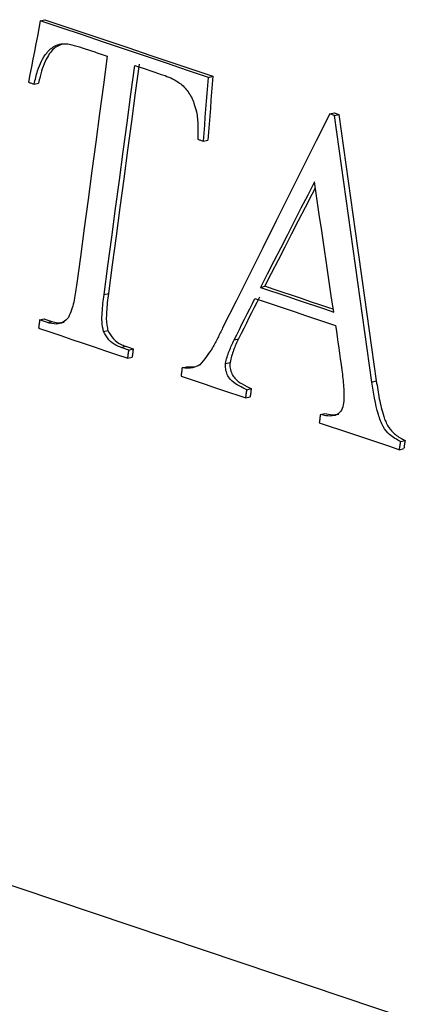
# Model space of a CAD drawing. Units: millimetres. Extents: x 8 to 577, y -35 to 291.
# Drawn here: x 338 to 339, y 250 to 254 of the extents above; entities that cross this region are included whole.
import ezdxf

# ---------------------------------------------------------------- set-up
doc = ezdxf.new("R2010")
doc.units = ezdxf.units.MM

msp = doc.modelspace()

# ---------------------------------------------------------------- linework, layer by layer
at = {"color": 7, "linetype": 'Continuous', "lineweight": 25}
for p, q in [((337.9900665, 253.9885717), (338.0080336, 253.9932247)), ((338.6768811, 253.7571547), (338.6948481, 253.7618077)), ((337.965218, 253.7294324), (337.9831851, 253.7340854)), ((339.1724545, 253.607606), (339.1904214, 253.612259)), ((339.1923788, 253.6008894), (339.1724545, 253.607606)), ((339.1904214, 253.612259), (339.2103458, 253.6055423)), ((339.1923788, 253.6008894), (339.2103458, 253.6055423)), ((338.6566291, 253.4964651), (338.6745962, 253.501118)), ((338.889603, 252.8984615), (338.90757, 252.9031144)), ((338.2503004, 252.8690551), (338.2682675, 252.873708)), ((337.9873308, 252.765265), (338.0052978, 252.769918)), ((338.01887, 252.7546392), (338.036837, 252.7592921)), ((338.2485827, 252.717961), (338.2665498, 252.7226139)), ((338.782106, 252.6838223), (338.800073, 252.6884752)), ((338.3206661, 252.6529517), (338.3386331, 252.6576046)), ((338.3517638, 252.6424725), (338.3697309, 252.6471255)), ((338.3472754, 252.6090039), (338.3652425, 252.6136569)), ((338.7472025, 252.5873648), (338.7651695, 252.5920178)), ((338.5694393, 252.5691164), (338.5874063, 252.5737693)), ((339.3448564, 252.5116036), (339.3628234, 252.5162566)), ((338.8339577, 252.4799619), (338.8519247, 252.4846148)), ((338.8294693, 252.4464932), (338.8474363, 252.4511462)), ((339.1343597, 252.3786964), (339.1523267, 252.3833493)), ((339.462097, 252.2681961), (339.480064, 252.272849)), ((339.4576086, 252.2347275), (339.4755756, 252.2393804))]:
    msp.add_line(p, q, dxfattribs=at)
at = {"color": 7, "linetype": 'Continuous', "lineweight": 25, "flags": 128}
for points in [[(338.0080336, 253.9932247), (338.0938937, 253.9642998), (338.1797515, 253.9353742), (338.2656069, 253.9064481), (338.3514599, 253.8775212), (338.4373105, 253.8485938), (338.5231588, 253.8196657), (338.6090046, 253.790737), (338.6948481, 253.7618077)], [(337.9900665, 253.9885717), (337.9840317, 253.9571664), (337.9779966, 253.925761), (337.9719613, 253.8943556), (337.9659258, 253.8629502), (337.95989, 253.8315446), (337.953854, 253.800139), (337.9478178, 253.7687334), (337.9417813, 253.7373276)], [(338.6768811, 253.7571547), (338.5910376, 253.7860841), (338.5051917, 253.8150128), (338.4193435, 253.8439409), (338.3334929, 253.8728683), (338.2476398, 253.9017951), (338.1617845, 253.9307213), (338.0759267, 253.9596468), (337.9900665, 253.9885717)], [(338.161198, 253.8784556), (338.1740108, 253.8741389), (338.1868235, 253.8698221), (338.1996361, 253.8655053), (338.2124487, 253.8611885), (338.2252612, 253.8568717), (338.2380736, 253.8525549), (338.2508861, 253.848238), (338.2636984, 253.8439212)], [(338.2636984, 253.8439212), (338.248018, 253.7267885), (338.2323345, 253.6096551), (338.2166478, 253.4925208), (338.200958, 253.3753857), (338.185265, 253.2582499), (338.1695689, 253.1411132), (338.1538696, 253.0239757), (338.1381672, 252.9068374)], [(338.2503004, 252.8690551), (338.2660029, 252.9861934), (338.2817021, 253.1033309), (338.2973983, 253.2204676), (338.3130912, 253.3376034), (338.3287811, 253.4547385), (338.3444677, 253.5718728), (338.3601513, 253.6890062), (338.3758317, 253.8061389)], [(338.3937987, 253.8107918), (338.3781183, 253.6936592), (338.3624348, 253.5765257), (338.3467481, 253.4593915), (338.3310583, 253.3422564), (338.3153653, 253.2251205), (338.2996692, 253.1079838), (338.2839699, 252.9908463), (338.2682675, 252.873708)], [(338.3758317, 253.8061389), (338.3913263, 253.8009179), (338.4068209, 253.7956969), (338.4223154, 253.7904759), (338.4378098, 253.7852549), (338.4533041, 253.7800338), (338.4687984, 253.7748127), (338.4842926, 253.7695916), (338.4997867, 253.7643705)], [(338.6566291, 253.4964651), (338.6591615, 253.5290515), (338.6616935, 253.5616379), (338.6642254, 253.5942242), (338.666757, 253.6268104), (338.6692884, 253.6593966), (338.6718195, 253.6919827), (338.6743504, 253.7245687), (338.6768811, 253.7571547)], [(338.6948481, 253.7618077), (338.6923174, 253.7292217), (338.6897865, 253.6966356), (338.6872554, 253.6640495), (338.684724, 253.6314633), (338.6821924, 253.5988771), (338.6796606, 253.5662908), (338.6771285, 253.5337044), (338.6745962, 253.501118)], [(337.9417813, 253.7373276), (337.9447109, 253.7363407), (337.9476405, 253.7353538), (337.9505701, 253.7343669), (337.9534997, 253.73338), (337.9564293, 253.7323931), (337.9593588, 253.7314062), (337.9622884, 253.7304193), (337.965218, 253.7294324)], [(339.1724545, 253.607606), (339.1177725, 253.4982593), (339.0630866, 253.3889115), (339.0083969, 253.2795628), (338.9537032, 253.170213), (338.8990056, 253.0608623), (338.8443041, 252.9515105), (338.7895988, 252.8421578), (338.7348895, 252.7328041)], [(339.3448564, 252.5116036), (339.3258105, 252.647768), (339.3067607, 252.7839313), (339.2877069, 252.9200936), (339.2686492, 253.0562548), (339.2495875, 253.192415), (339.2305219, 253.3285742), (339.2114524, 253.4647323), (339.1923788, 253.6008894)], [(339.2103458, 253.6055423), (339.2294193, 253.4693852), (339.2484889, 253.3332271), (339.2675545, 253.1970679), (339.2866162, 253.0609077), (339.3056739, 252.9247465), (339.3247277, 252.7885842), (339.3437775, 252.6524209), (339.3628234, 252.5162566)], [(338.6331977, 253.5043617), (338.6361267, 253.5033746), (338.6390556, 253.5023875), (338.6419845, 253.5014005), (338.6449135, 253.5004134), (338.6478424, 253.4994263), (338.6507713, 253.4984392), (338.6537002, 253.4974522), (338.6566291, 253.4964651)], [(339.1102967, 253.3296172), (339.0827134, 253.2757236), (339.0551291, 253.2218298), (339.0275438, 253.1679357), (338.9999576, 253.1140413), (338.9723704, 253.0601467), (338.9447822, 253.0062519), (338.9171931, 252.9523568), (338.889603, 252.8984615)], [(338.90757, 252.9031144), (338.9351601, 252.9570098), (338.9627492, 253.0109048), (338.9903374, 253.0647997), (339.0179246, 253.1186943), (339.0455108, 253.1725886), (339.0730961, 253.2264827), (339.1006804, 253.2803766), (339.1137821, 253.3059751)], [(339.1886914, 252.7976389), (339.1788954, 252.864137), (339.1690984, 252.930635), (339.1593005, 252.9971326), (339.1495016, 253.06363), (339.1397018, 253.1301272), (339.1299011, 253.1966241), (339.1200994, 253.2631208), (339.1102967, 253.3296172)], [(339.1870313, 252.8089086), (339.1692739, 252.8148951), (339.131889, 252.8274982), (339.0945037, 252.8401012), (339.0571178, 252.8527041), (339.0197316, 252.8653069), (338.9823448, 252.8779095), (338.9449576, 252.890512), (338.90757, 252.9031144)], [(338.889603, 252.8984615), (338.9269907, 252.8858591), (338.9643778, 252.8732566), (339.0017646, 252.8606539), (339.0391508, 252.8480511), (339.0765367, 252.8354483), (339.113922, 252.8228453), (339.151307, 252.8102421), (339.1886914, 252.7976389)], [(338.782106, 252.6838223), (338.792732, 252.7050413), (338.8033579, 252.7262604), (338.8139835, 252.7474794), (338.8246091, 252.7686983), (338.8352345, 252.7899173), (338.8458597, 252.8111361), (338.8564848, 252.832355), (338.8671098, 252.8535738)], [(338.8850768, 252.8582267), (338.8744518, 252.8370079), (338.8638267, 252.8157891), (338.8532015, 252.7945702), (338.8425761, 252.7733513), (338.8319506, 252.7521323), (338.8213249, 252.7309133), (338.810699, 252.7096943), (338.800073, 252.6884752)], [(338.8671098, 252.8535738), (338.9082747, 252.8396983), (338.949439, 252.8258226), (338.9906028, 252.8119468), (339.0317661, 252.7980709), (339.0729288, 252.7841948), (339.114091, 252.7703186), (339.1552526, 252.7564422), (339.1964136, 252.7425656)], [(337.9873308, 252.765265), (337.9867697, 252.7610814), (337.9862087, 252.7568978), (337.9856477, 252.7527143), (337.9850866, 252.7485307), (337.9845256, 252.7443471), (337.9839645, 252.7401635), (337.9834034, 252.73598), (337.9828424, 252.7317964)], [(338.01887, 252.7546392), (338.0149276, 252.7559674), (338.0109852, 252.7572956), (338.0070428, 252.7586239), (338.0031004, 252.7599521), (337.999158, 252.7612803), (337.9952156, 252.7626085), (337.9912732, 252.7639368), (337.9873308, 252.765265)], [(338.0052978, 252.769918), (338.0092402, 252.7685897), (338.0131827, 252.7672615), (338.0171251, 252.7659333), (338.0210675, 252.7646051), (338.0250099, 252.7632768), (338.0289523, 252.7619486), (338.0328946, 252.7606204), (338.036837, 252.7592921)], [(339.1964136, 252.7425656), (339.1995938, 252.7197676), (339.2027739, 252.6969695), (339.2059539, 252.6741714), (339.2091337, 252.6513733), (339.2123135, 252.6285751), (339.2154931, 252.6057769), (339.2186726, 252.5829787), (339.221852, 252.5601804)], [(337.9828424, 252.7317964), (338.0283989, 252.7164479), (338.0739547, 252.7010993), (338.1195098, 252.6857505), (338.1650643, 252.6704016), (338.2106181, 252.6550524), (338.2561712, 252.6397031), (338.3017236, 252.6243536), (338.3472754, 252.6090039)], [(338.3517638, 252.6424725), (338.3478766, 252.6437824), (338.3439894, 252.6450923), (338.3401022, 252.6464022), (338.336215, 252.6477121), (338.3323278, 252.649022), (338.3284405, 252.6503319), (338.3245533, 252.6516418), (338.3206661, 252.6529517)], [(338.3386331, 252.6576046), (338.3425203, 252.6562947), (338.3464076, 252.6549848), (338.3502948, 252.6536749), (338.354182, 252.6523651), (338.3580692, 252.6510552), (338.3619565, 252.6497453), (338.3658437, 252.6484354), (338.3697309, 252.6471255)], [(338.3472754, 252.6090039), (338.3478365, 252.6131875), (338.3483976, 252.6173711), (338.3489586, 252.6215547), (338.3495197, 252.6257382), (338.3500807, 252.6299218), (338.3506418, 252.6341054), (338.3512028, 252.638289), (338.3517638, 252.6424725)], [(338.3697309, 252.6471255), (338.3691698, 252.6429419), (338.3686088, 252.6387583), (338.3680477, 252.6345748), (338.3674867, 252.6303912), (338.3669256, 252.6262076), (338.3663646, 252.622024), (338.3658035, 252.6178405), (338.3652425, 252.6136569)], [(338.5694393, 252.5691164), (338.5688783, 252.5649328), (338.5683172, 252.5607492), (338.5677562, 252.5565657), (338.5671951, 252.5523821), (338.5666341, 252.5481985), (338.566073, 252.5440149), (338.565512, 252.5398314), (338.5649509, 252.5356478)], [(338.5649509, 252.5356478), (338.5980169, 252.5245038), (338.6310826, 252.5133597), (338.6641479, 252.5022155), (338.6972129, 252.4910713), (338.7302775, 252.4799269), (338.7633418, 252.4687824), (338.7964057, 252.4576379), (338.8294693, 252.4464932)], [(338.8294693, 252.4464932), (338.8300303, 252.4506768), (338.8305914, 252.4548604), (338.8311524, 252.459044), (338.8317135, 252.4632276), (338.8322745, 252.4674111), (338.8328356, 252.4715947), (338.8333966, 252.4757783), (338.8339577, 252.4799619)], [(338.8519247, 252.4846148), (338.8513636, 252.4804312), (338.8508026, 252.4762477), (338.8502415, 252.4720641), (338.8496805, 252.4678805), (338.8491194, 252.4636969), (338.8485584, 252.4595134), (338.8479973, 252.4553298), (338.8474363, 252.4511462)], [(339.1343597, 252.3786964), (339.1337986, 252.3745128), (339.1332376, 252.3703292), (339.1326766, 252.3661457), (339.1321155, 252.3619621), (339.1315545, 252.3577785), (339.1309934, 252.3535949), (339.1304323, 252.3494114), (339.1298713, 252.3452278)], [(339.1298713, 252.3452278), (339.1708403, 252.3314157), (339.2118089, 252.3176036), (339.2527768, 252.3037913), (339.2937443, 252.2899788), (339.3347112, 252.2761662), (339.3756775, 252.2623534), (339.4166433, 252.2485405), (339.4576086, 252.2347275)], [(339.4576086, 252.2347275), (339.4581697, 252.2389111), (339.4587307, 252.2430947), (339.4592918, 252.2472782), (339.4598528, 252.2514618), (339.4604139, 252.2556454), (339.4609749, 252.259829), (339.461536, 252.2640125), (339.462097, 252.2681961)], [(339.480064, 252.272849), (339.4795029, 252.2686655), (339.4789419, 252.2644819), (339.4783808, 252.2602983), (339.4778198, 252.2561147), (339.4772587, 252.2519312), (339.4766977, 252.2477476), (339.4761366, 252.243564), (339.4755756, 252.2393804)], [(332.9439894, 252.1104034), (334.8987613, 251.4537272), (336.8522996, 250.7966878), (338.8046029, 250.1392859), (340.7556698, 249.4815218), (342.7054989, 248.8233961), (344.6540888, 248.1649092), (345.5998748, 247.8450185)]]:
    msp.add_lwpolyline(points, dxfattribs=at)
at = {"color": 7, "linetype": 'Continuous', "lineweight": 25}
for points, knots in [([(337.965218, 253.7294324), (337.9692724, 253.7481075), (337.9794564, 253.7950163), (338.0072116, 253.8513617), (338.0440981, 253.8862226), (338.066436, 253.8922264), (338.0747556, 253.8944624)], [0, 0, 0, 0, 0.253269035, 0.636167873, 0.864494143, 1, 1, 1, 1]), ([(338.0776344, 253.8923932), (338.0701257, 253.8896056), (338.0460499, 253.8806676), (338.0123943, 253.8354284), (337.9927559, 253.7809885), (337.9850422, 253.7431866), (337.9831851, 253.7340854)], [0, 0, 0, 0, 0.137557069, 0.441059618, 0.865428028, 1, 1, 1, 1]), ([(338.0747556, 253.8944624), (338.081972, 253.8948061), (338.0964076, 253.8954936), (338.1254693, 253.8895211), (338.1469416, 253.882871), (338.161198, 253.8784556)], [0, 0, 0, 0, 0.251456318, 0.503006049, 1, 1, 1, 1]), ([(338.4997867, 253.7643705), (338.5202769, 253.7561819), (338.5549505, 253.7423251), (338.595715, 253.7000494), (338.6173033, 253.6573039), (338.6248437, 253.6284574), (338.6278856, 253.6168204)], [0, 0, 0, 0, 0.350665774, 0.593397909, 0.835972541, 1, 1, 1, 1]), ([(338.6278856, 253.6168204), (338.6295232, 253.6073894), (338.6327983, 253.5885274), (338.6339883, 253.5508598), (338.6335134, 253.522929), (338.6331977, 253.5043617)], [0, 0, 0, 0, 0.251074429, 0.502144442, 1, 1, 1, 1]), ([(338.1381672, 252.9068374), (338.136514, 252.8953551), (338.1332072, 252.8723882), (338.1258755, 252.826843), (338.1136379, 252.796283), (338.1055173, 252.776004)], [0, 0, 0, 0, 0.251690635, 0.50343543, 1, 1, 1, 1]), ([(338.2485827, 252.717961), (338.245953, 252.7311164), (338.2407415, 252.7571866), (338.2430762, 252.8081018), (338.2474291, 252.8448285), (338.2503004, 252.8690551)], [0, 0, 0, 0, 0.25744427, 0.510178791, 1, 1, 1, 1]), ([(338.2682675, 252.873708), (338.2666517, 252.8612438), (338.2634199, 252.8363136), (338.2601238, 252.7932167), (338.2582223, 252.7545421), (338.2647482, 252.7295213), (338.2665498, 252.7226139)], [0, 0, 0, 0, 0.2519449056, 0.5039267002, 0.8630504021, 1, 1, 1, 1]), ([(338.1055173, 252.776004), (338.0985937, 252.7684918), (338.084683, 252.7533988), (338.0531338, 252.7459712), (338.0310939, 252.7515468), (338.01887, 252.7546392)], [0, 0, 0, 0, 0.306198849, 0.61519985, 1, 1, 1, 1]), ([(338.036837, 252.7592921), (338.0448756, 252.756857), (338.0619413, 252.7516874), (338.0785839, 252.7547934), (338.0873872, 252.7564364)], [0, 0, 0, 0, 0.471035382, 1, 1, 1, 1]), ([(338.3206661, 252.6529517), (338.3133691, 252.655775), (338.2955183, 252.662682), (338.267977, 252.6822284), (338.2550941, 252.7059643), (338.2485827, 252.717961)], [0, 0, 0, 0, 0.254813979, 0.623363738, 1, 1, 1, 1]), ([(338.2665498, 252.7226139), (338.273351, 252.710203), (338.286463, 252.6862761), (338.3140977, 252.6670847), (338.3315507, 252.6603412), (338.3386331, 252.6576046)], [0, 0, 0, 0, 0.390382226, 0.752616964, 1, 1, 1, 1]), ([(338.7348895, 252.7328041), (338.7282862, 252.7190443), (338.7150782, 252.6915216), (338.6872599, 252.63767), (338.6599623, 252.6038488), (338.6418024, 252.5813491)], [0, 0, 0, 0, 0.250750457, 0.501556418, 1, 1, 1, 1]), ([(338.7472025, 252.5873648), (338.7489364, 252.5961295), (338.752405, 252.6136626), (338.7644461, 252.6458329), (338.7750552, 252.6686548), (338.782106, 252.6838223)], [0, 0, 0, 0, 0.25107792, 0.502267292, 1, 1, 1, 1]), ([(338.800073, 252.6884752), (338.7964741, 252.680868), (338.7892749, 252.6656513), (338.7756952, 252.6346648), (338.7693721, 252.6090455), (338.7651695, 252.5920178)], [0, 0, 0, 0, 0.251076507, 0.502230965, 1, 1, 1, 1]), ([(338.6418024, 252.5813491), (338.632223, 252.5764987), (338.6162318, 252.5684017), (338.5909999, 252.5682007), (338.5766449, 252.5688104), (338.5694393, 252.5691164)], [0, 0, 0, 0, 0.4266284954, 0.7121900951, 1, 1, 1, 1]), ([(338.8339577, 252.4799619), (338.8233467, 252.4849598), (338.8026497, 252.4947083), (338.7769239, 252.5113432), (338.7584337, 252.531416), (338.7493221, 252.5531738), (338.7457588, 252.5725934), (338.7468468, 252.5837261), (338.7472025, 252.5873648)], [0, 0, 0, 0, 0.254200487, 0.4958245022, 0.6399468805, 0.7847560524, 0.9296483835, 1, 1, 1, 1]), ([(338.7651695, 252.5920178), (338.7648336, 252.5840396), (338.7641607, 252.5680588), (338.7718672, 252.545106), (338.7878265, 252.5210265), (338.8161336, 252.5018635), (338.8394354, 252.4906337), (338.8519247, 252.4846148)], [0, 0, 0, 0, 0.151193652, 0.302852544, 0.43778429, 0.698663279, 1, 1, 1, 1]), ([(338.5874063, 252.5737693), (338.5937714, 252.573407), (338.6054661, 252.5727412), (338.6170422, 252.5733378), (338.6223178, 252.5736096)], [0, 0, 0, 0, 0.544272122, 1, 1, 1, 1]), ([(339.221852, 252.5601804), (339.2233046, 252.5488974), (339.22621, 252.5263285), (339.2310155, 252.4812488), (339.2300695, 252.4478361), (339.2294407, 252.4256228)], [0, 0, 0, 0, 0.250991859, 0.50204824, 1, 1, 1, 1]), ([(339.462097, 252.2681961), (339.4465163, 252.2764117), (339.4197282, 252.2905369), (339.3870891, 252.3303365), (339.361258, 252.4047527), (339.351699, 252.4670266), (339.3448564, 252.5116036)], [0, 0, 0, 0, 0.205566397, 0.353433165, 0.537172539, 1, 1, 1, 1]), ([(339.3628234, 252.5162566), (339.3666148, 252.4918994), (339.3742053, 252.4431365), (339.3884987, 252.3796756), (339.4097114, 252.3274045), (339.4413302, 252.2927855), (339.4667343, 252.2797099), (339.480064, 252.272849)], [0, 0, 0, 0, 0.252988918, 0.506481322, 0.664441039, 0.823929681, 1, 1, 1, 1]), ([(339.2294407, 252.4256228), (339.2270416, 252.4155254), (339.2229048, 252.3981136), (339.2076438, 252.3806749), (339.1858957, 252.3709226), (339.1604028, 252.3726074), (339.1418926, 252.3769352), (339.1343597, 252.3786964)], [0, 0, 0, 0, 0.218671696, 0.377075356, 0.536134074, 0.811224273, 1, 1, 1, 1]), ([(339.1523267, 252.3833493), (339.1625672, 252.3807552), (339.1819299, 252.3758503), (339.2008414, 252.3785543), (339.209751, 252.3798281)], [0, 0, 0, 0, 0.528881207, 1, 1, 1, 1])]:
    msp.add_open_spline(points, degree=3, knots=knots, dxfattribs=at)

doc.saveas('drawing.dxf')
